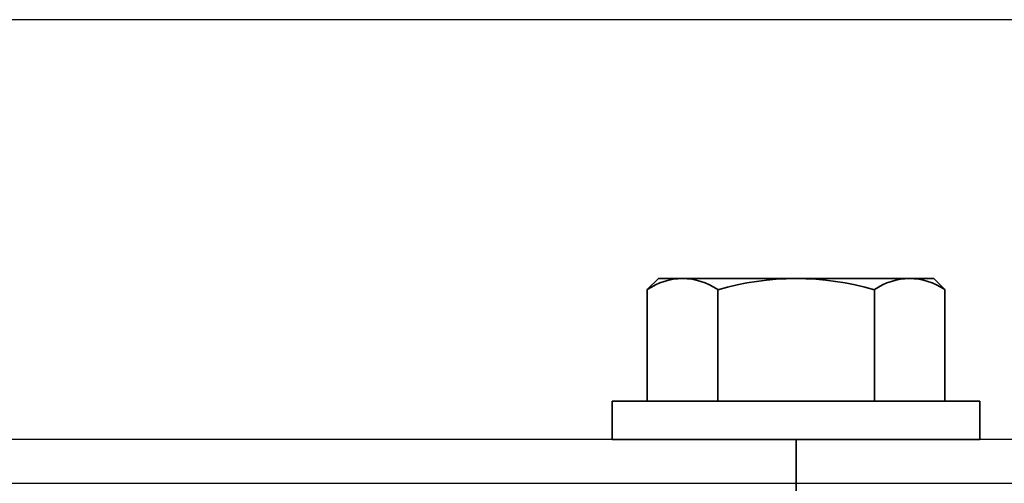
# Model space of a CAD drawing. Extents: x 3102 to 3959, y -4884 to -3368.
# Drawn here: x 3733 to 3789, y -3858 to -3831 of the extents above; entities that cross this region are included whole.
import ezdxf

# ---------------------------------------------------------------- set-up
doc = ezdxf.new("R2010")
doc.units = 0
doc.linetypes.add('CENTER', pattern=[2, 1.25, -0.25, 0.25, -0.25])
doc.layers.add('SECTION', color=3, linetype='CONTINUOUS')
doc.layers.add('TCL02 thin', color=1, linetype='CONTINUOUS', lineweight=25)
doc.layers.add('TCL10 parts', color=2, linetype='CONTINUOUS', lineweight=35)

# ---------------------------------------------------------------- blocks, each defined once
blk = doc.blocks.new('A$C3E701FA5')
at = {"layer": 'TCL02 thin'}
h = blk.add_hatch(dxfattribs=at)
h.set_pattern_fill('ANSI31', color=256, scale=2)
h.set_pattern_definition([(45, (-3442.822, 4096.629), (-4.490128, 4.490128), [])])
h.paths.add_polyline_path([(819.88, 158.967), (819.88, 208.967), (779.88, 208.967), (779.88, 168.967), (581.28, 168.967), (581.28, 128.967), (591.28, 128.967, -0.065337)])
at = {"layer": 'SECTION'}
for p, q in [((746.658, 184.967), (633.38, 184.967)), ((567.78, 182.467), (748.38, 182.467))]:
    blk.add_line(p, q, dxfattribs=at)
at = {"layer": 'TCL02 thin'}
blk.add_line((736.88, 208.967), (642.687, 208.967), dxfattribs=at)
at = {"layer": 'TCL10 parts'}
for p, q in [((707.69, 194.167), (707.059, 193.535)), ((723.427, 194.167), (707.69, 194.167)), ((724.059, 193.535), (723.427, 194.167)), ((707.059, 193.535), (707.059, 187.167)), ((711.084, 187.167), (711.084, 193.535)), ((720.034, 187.167), (720.034, 193.535)), ((724.059, 187.167), (724.059, 193.535)), ((726.059, 187.167), (705.059, 187.167)), ((705.059, 187.167), (705.059, 184.967)), ((707.059, 187.167), (724.059, 187.167)), ((726.059, 184.967), (726.059, 187.167)), ((705.059, 184.967), (726.059, 184.967))]:
    blk.add_line(p, q, dxfattribs=at)
at = {"layer": 'TCL10 parts', "linetype": 'CENTER', "ltscale": 10}
blk.add_line((715.559, 184.967), (715.559, 144.967), dxfattribs=at)
at = {"layer": 'TCL10 parts'}
for centre, radius, start, end in [((709.071, 190.646), 3.521, 55.1363, 124.8637), ((715.559, 178.005), 16.161, 73.925, 106.075), ((722.046, 190.646), 3.521, 55.1363, 124.8637)]:
    blk.add_arc(centre, radius, start, end, dxfattribs=at)

msp = doc.modelspace()

# ---------------------------------------------------------------- block references
at = {"layer": 'TCL02 thin'}
msp.add_blockref('A$C3E701FA5', (3061.397, -4040.282), dxfattribs=at)

doc.saveas('drawing.dxf')
